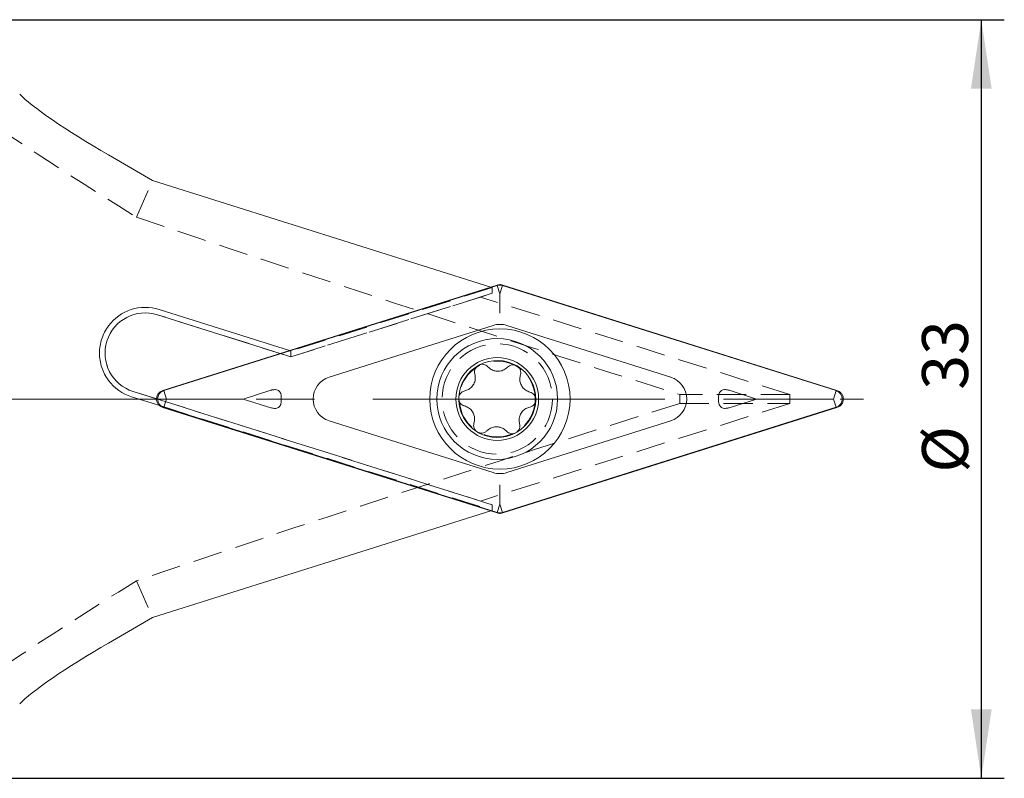
# Model space of a CAD drawing. Units: millimetres. Extents: x 14 to 205, y 11 to 176.
# Drawn here: x 162 to 205, y 68 to 101 of the extents above; entities that cross this region are included whole.
import ezdxf

# ---------------------------------------------------------------- set-up
doc = ezdxf.new("R2010")
doc.units = ezdxf.units.MM
doc.linetypes.add('CENTERX2', pattern=[20.32, 12.7, -2.54, 2.54, -2.54])
doc.linetypes.add('HIDDEN', pattern=[1.905, 1.27, -0.635])
doc.layers.add('VERMASSUNG', color=7, linetype='Continuous')
doc.styles.add('SLDTEXTSTYLE0', font='TXT', dxfattribs={"width": 0.7})
doc.dimstyles.new('SLDDIMSTYLE0', dxfattribs={"dimtxt": 2, "dimasz": 3, "dimexe": 0, "dimexo": 0.0625, "dimgap": 0.5, "dimtad": 1, "dimrnd": 1e-09, "dimzin": 12, "dimdsep": 46, "dimtxsty": 'SLDTEXTSTYLE0', "dimsah": 1, "dimcen": 0.09, "dimadec": 0, "dimazin": 0, "dimtfac": 1, "dimtdec": 3, "dimtofl": 0, "dimtmove": 0, "dimatfit": 3, "dimfxl": 1, "dimtolj": 1, "dimtzin": 12, "dimarcsym": 0})

# ---------------------------------------------------------------- blocks, each defined once
blk = doc.blocks.new('*D4')
at = {"layer": 'VERMASSUNG'}
for p, q in [((156, 100.856), (205.08, 100.856)), ((204.08, 100.856), (204.08, 67.856)), ((156, 67.856), (205.08, 67.856))]:
    blk.add_line(p, q, dxfattribs=at)
for points in [[(204.08, 100.856), (203.63, 97.856), (204.53, 97.856)], [(204.08, 67.856), (204.53, 70.856), (203.63, 70.856)]]:
    blk.add_solid(points, dxfattribs=at)
at = {"layer": 'VERMASSUNG', "char_height": 2, "attachment_point": 1, "rotation": 90, "style": 'SLDTEXTSTYLE0'}
for s, insert in [('33', (201.502, 84.76)), ('%%c', (201.502, 81.152))]:
    blk.add_mtext(s, dxfattribs=dict(at, insert=insert))

msp = doc.modelspace()

# ---------------------------------------------------------------- linework, layer by layer
at = {"color": 7, "linetype": 'Continuous', "lineweight": 15}
for p, q in [((168.036, 93.865), (166.12, 94.971)), ((182.749, 89.226), (168.036, 93.865)), ((183.024, 89.312), (168.487, 84.729)), ((183.029, 89.293), (168.521, 84.719)), ((183.143, 88.93), (183.029, 89.293)), ((183.143, 88.93), (183.257, 89.293)), ((197.765, 84.719), (183.257, 89.293)), ((197.799, 84.729), (183.262, 89.312)), ((183.143, 88.794), (183.143, 88.93)), ((173.986, 86.463), (168.317, 88.25)), ((168.244, 88.021), (173.586, 86.337)), ((182.842, 87.556), (175.717, 85.31)), ((190.569, 85.31), (183.444, 87.556)), ((182.175, 85.799), (182.25, 85.84)), ((167.12, 84.453), (168.344, 84.067)), ((167.192, 84.683), (168.21, 84.362)), ((168.635, 84.356), (168.521, 84.719)), ((173.178, 84.734), (171.98, 84.356)), ((181.352, 84.324), (181.354, 84.444)), ((194.306, 84.356), (193.108, 84.734)), ((197.65, 84.356), (197.765, 84.719)), ((168.487, 83.984), (183.024, 79.4)), ((168.635, 84.356), (168.521, 83.994)), ((168.521, 83.994), (183.029, 79.419)), ((171.98, 84.356), (168.635, 84.356)), ((171.98, 84.356), (173.178, 83.978)), ((183.257, 79.419), (197.765, 83.994)), ((183.262, 79.4), (197.799, 83.984)), ((193.108, 83.978), (194.306, 84.356)), ((194.306, 84.356), (197.65, 84.356)), ((197.65, 84.356), (197.765, 83.994)), ((175.717, 83.402), (182.842, 81.156)), ((183.444, 81.156), (190.569, 83.402)), ((182.214, 82.891), (182.111, 82.953)), ((183.872, 82.91), (183.798, 82.869)), ((183.143, 79.782), (183.029, 79.419)), ((183.143, 79.919), (183.143, 79.782)), ((183.143, 79.782), (183.257, 79.419)), ((182.749, 79.487), (168.036, 74.847)), ((168.036, 74.847), (166.12, 73.741))]:
    msp.add_line(p, q, dxfattribs=at)
at = {"color": 7, "linetype": 'HIDDEN', "lineweight": 0}
for p, q in [((167.33, 92.261), (168.036, 93.865)), ((182.81, 89.206), (174.048, 86.443)), ((182.81, 89.206), (182.749, 89.226)), ((182.81, 89.206), (182.81, 88.954)), ((182.81, 88.954), (174.048, 86.191)), ((182.3, 88.793), (174.048, 86.191)), ((182.81, 88.954), (182.3, 88.793)), ((195.758, 84.55), (182.3, 88.793)), ((174.048, 86.191), (168.244, 88.021)), ((173.586, 86.337), (174.048, 86.191)), ((174.048, 86.443), (173.986, 86.463)), ((174.048, 86.443), (174.048, 86.191)), ((167.192, 84.683), (182.3, 79.919)), ((195.758, 84.55), (190.965, 84.55)), ((195.758, 84.163), (195.758, 84.55)), ((168.21, 84.362), (182.81, 79.758)), ((168.344, 84.067), (182.81, 79.506)), ((195.758, 84.163), (182.3, 79.919)), ((190.965, 84.163), (195.758, 84.163)), ((182.81, 79.758), (182.3, 79.919)), ((182.81, 79.506), (182.81, 79.758)), ((182.81, 79.506), (182.749, 79.487)), ((167.33, 76.451), (168.036, 74.847))]:
    msp.add_line(p, q, dxfattribs=at)
at = {"color": 7, "linetype": 'HIDDEN', "lineweight": 0, "flags": 128}
for points in [[(168.244, 88.021), (168.244, 88.021)], [(174.048, 86.191), (174.048, 86.191)], [(167.192, 84.683), (167.192, 84.683)]]:
    msp.add_lwpolyline(points, dxfattribs=at)
at = {"color": 7, "linetype": 'Continuous', "lineweight": 15}
for centre, radius in [((183.143, 84.356), 3.05), ((183.027, 84.356), 2.625), ((183.027, 84.356), 1.8)]:
    msp.add_circle(centre, radius, dxfattribs=at)
at = {"color": 7, "linetype": 'HIDDEN', "lineweight": 0}
for radius in [2.4, 1.65, 1.65]:
    msp.add_circle((183.027, 84.356), radius, dxfattribs=at)
at = {"color": 7, "linetype": 'Continuous', "lineweight": 15}
for centre, radius, start, end in [((183.143, 88.93), 0.38, 72.5, 107.5), ((167.718, 86.352), 1.991, 72.5, 143.4098), ((167.718, 86.352), 1.75, 72.5, 252.5), ((183.143, 86.603), 1, 72.5, 107.5), ((183.027, 84.356), 1.675, 120.5436, 176.9873), ((183.027, 84.356), 1.675, 59.0371, 117.637), ((183.027, 84.356), 1.675, 358.9302, 59.0371), ((176.018, 84.356), 1, 107.5, 252.5), ((190.268, 84.356), 1, 287.5, 72.5), ((167.718, 86.352), 1.991, 216.5902, 252.5), ((168.635, 84.356), 0.38, 107.5, 252.5), ((176.018, 84.356), 2.386, 179.0811, 180.9189), ((190.268, 84.356), 2.386, 359.0811, 0.9189), ((197.65, 84.356), 0.38, 287.5, 72.5), ((183.027, 84.356), 1.675, 181.0864, 236.8809), ((183.027, 84.356), 1.675, 300.3303, 358.9302), ((183.027, 84.356), 1.675, 240.9799, 297.4237), ((183.143, 82.11), 1, 252.5, 287.5), ((183.143, 79.782), 0.38, 252.5, 287.5)]:
    msp.add_arc(centre, radius, start, end, dxfattribs=at)
at = {"color": 7, "linetype": 'HIDDEN', "lineweight": 0}
msp.add_arc((167.718, 86.352), 1.75, 72.5, 252.5, dxfattribs=at)
for centre, major_axis, ratio, start_param, end_param in [((184.579, 84.356), (28.847, -16.407), 0.060703, 3.035263, 4.106432), ((198.316, 84.356), (52.76, -16.388), 0.036422, 4.096035, 4.583939), ((197.702, 84.356), (0, 16.5), 0.408321, 1.559073, 1.58252), ((198.316, 84.356), (52.76, 16.388), 0.036422, 1.699246, 2.18715), ((184.579, 84.356), (28.847, 16.407), 0.060703, 2.176753, 3.247922)]:
    msp.add_ellipse(centre, major_axis=major_axis, ratio=ratio, start_param=start_param, end_param=end_param, dxfattribs=at)
at = {"color": 7, "linetype": 'Continuous', "lineweight": 15}
for centre, major_axis, start_param, end_param in [((166.12, 95.538), (3.992, -2.34), 3.465404, 4.774401), ((166.12, 73.174), (3.992, 2.34), 1.508784, 2.817781)]:
    msp.add_ellipse(centre, major_axis=major_axis, ratio=0.105931, start_param=start_param, end_param=end_param, dxfattribs=at)
for points, knots in [([(183.262, 89.312), (183.241, 89.318), (183.198, 89.329), (183.117, 89.334), (183.06, 89.32), (183.024, 89.312)], [0, 0, 0, 0, 0.272482, 0.544757, 1, 1, 1, 1]), ([(183.143, 88.794), (183.143, 88.721), (183.143, 88.575), (183.143, 88.329), (183.143, 88.172), (183.143, 88.098), (183.143, 88.095)], [0, 0, 0, 0, 0.324188, 0.648221, 0.988796, 1, 1, 1, 1]), ([(166.12, 87.538), (165.992, 87.367), (165.895, 87.18), (165.759, 86.775), (165.725, 86.566), (165.725, 86.141), (165.759, 85.93), (165.893, 85.527), (165.992, 85.337), (166.12, 85.165)], [0, 0, 0, 0, 0.25, 0.25, 0.5, 0.5, 0.75, 0.75, 1, 1, 1, 1]), ([(182.175, 85.799), (182.15, 85.777), (182.097, 85.73), (182.049, 85.631), (182.033, 85.529), (182.046, 85.465), (182.052, 85.438)], [0, 0, 0, 0, 0.243109, 0.518279, 0.794779, 1, 1, 1, 1]), ([(182.622, 85.754), (182.594, 85.78), (182.538, 85.831), (182.427, 85.866), (182.327, 85.866), (182.271, 85.847), (182.25, 85.84)], [0, 0, 0, 0, 0.279407, 0.559624, 0.837501, 1, 1, 1, 1]), ([(183.476, 85.739), (183.426, 85.697), (183.326, 85.612), (183.132, 85.556), (182.936, 85.564), (182.756, 85.631), (182.666, 85.714), (182.622, 85.754)], [0, 0, 0, 0, 0.205753, 0.41196, 0.614015, 0.813141, 1, 1, 1, 1]), ([(183.888, 85.792), (183.887, 85.793), (183.854, 85.813), (183.781, 85.84), (183.669, 85.843), (183.56, 85.81), (183.504, 85.763), (183.476, 85.739)], [0, 0, 0, 0, 0.0091735, 0.2576775, 0.5061895, 0.7560357, 1, 1, 1, 1]), ([(184.035, 85.403), (184.043, 85.44), (184.059, 85.514), (184.034, 85.627), (183.978, 85.727), (183.918, 85.771), (183.888, 85.792)], [0, 0, 0, 0, 0.2535086, 0.5075675, 0.7595056, 1, 1, 1, 1]), ([(182.052, 85.438), (182.063, 85.374), (182.086, 85.244), (182.038, 85.049), (181.933, 84.883), (181.785, 84.76), (181.668, 84.724), (181.611, 84.706)], [0, 0, 0, 0, 0.205818, 0.4120215, 0.614078, 0.813213, 1, 1, 1, 1]), ([(184.449, 84.656), (184.387, 84.678), (184.264, 84.722), (184.119, 84.862), (184.027, 85.036), (183.995, 85.225), (184.022, 85.345), (184.035, 85.403)], [0, 0, 0, 0, 0.205844, 0.412069, 0.61414, 0.81326, 1, 1, 1, 1]), ([(168.487, 84.729), (168.443, 84.71), (168.356, 84.673), (168.26, 84.568), (168.207, 84.442), (168.2, 84.31), (168.238, 84.186), (168.314, 84.08), (168.403, 84.014), (168.466, 83.991), (168.487, 83.984)], [0, 0, 0, 0, 0.141162, 0.281834, 0.416967, 0.546134, 0.672356, 0.799981, 0.932389, 1, 1, 1, 1]), ([(173.633, 84.394), (173.632, 84.443), (173.63, 84.528), (173.595, 84.634), (173.541, 84.706), (173.469, 84.751), (173.361, 84.771), (173.26, 84.758), (173.195, 84.739), (173.178, 84.734)], [0, 0, 0, 0, 0.2055182, 0.3570166, 0.4668472, 0.5770815, 0.7093666, 0.9240585, 1, 1, 1, 1]), ([(181.611, 84.706), (181.576, 84.695), (181.503, 84.671), (181.418, 84.594), (181.371, 84.512), (181.358, 84.46), (181.354, 84.444)], [0, 0, 0, 0, 0.290864, 0.583956, 0.874599, 1, 1, 1, 1]), ([(184.701, 84.325), (184.701, 84.326), (184.702, 84.365), (184.689, 84.441), (184.635, 84.54), (184.553, 84.619), (184.483, 84.643), (184.449, 84.656)], [0, 0, 0, 0, 0.0091682, 0.2573268, 0.5054935, 0.7549925, 1, 1, 1, 1]), ([(193.108, 84.734), (193.061, 84.746), (192.977, 84.769), (192.862, 84.764), (192.777, 84.731), (192.714, 84.673), (192.666, 84.574), (192.653, 84.476), (192.653, 84.41), (192.653, 84.394)], [0, 0, 0, 0, 0.208606, 0.365204, 0.476853, 0.589021, 0.718567, 0.935258, 1, 1, 1, 1]), ([(197.799, 83.984), (197.821, 83.992), (197.865, 84.008), (197.925, 84.046), (197.978, 84.093), (198.021, 84.148), (198.053, 84.209), (198.073, 84.272), (198.083, 84.337), (198.08, 84.402), (198.067, 84.464), (198.044, 84.523), (198.011, 84.578), (197.969, 84.628), (197.919, 84.67), (197.862, 84.705), (197.82, 84.721), (197.799, 84.729)], [0, 0, 0, 0, 0.069585, 0.141195, 0.210482, 0.28194, 0.34849, 0.417148, 0.480789, 0.546364, 0.608598, 0.672603, 0.735561, 0.80022, 0.865546, 0.932615, 1, 1, 1, 1]), ([(173.178, 83.978), (173.225, 83.966), (173.309, 83.944), (173.424, 83.949), (173.509, 83.982), (173.572, 84.039), (173.62, 84.138), (173.633, 84.236), (173.633, 84.303), (173.633, 84.318)], [0, 0, 0, 0, 0.208606, 0.365204, 0.476853, 0.589021, 0.718567, 0.935258, 1, 1, 1, 1]), ([(181.352, 84.324), (181.361, 84.291), (181.379, 84.22), (181.447, 84.132), (181.526, 84.077), (181.581, 84.06), (181.6, 84.054)], [0, 0, 0, 0, 0.266901, 0.554614, 0.843907, 1, 1, 1, 1]), ([(181.6, 84.054), (181.662, 84.032), (181.785, 83.987), (181.93, 83.848), (182.022, 83.674), (182.054, 83.484), (182.027, 83.365), (182.014, 83.307)], [0, 0, 0, 0, 0.20584, 0.412062, 0.614139, 0.813277, 1, 1, 1, 1]), ([(183.997, 83.272), (183.986, 83.336), (183.962, 83.465), (184.011, 83.661), (184.116, 83.827), (184.263, 83.95), (184.381, 83.986), (184.437, 84.004)], [0, 0, 0, 0, 0.205859, 0.412103, 0.614194, 0.813318, 1, 1, 1, 1]), ([(184.437, 84.004), (184.473, 84.015), (184.545, 84.038), (184.631, 84.116), (184.689, 84.215), (184.697, 84.289), (184.701, 84.325)], [0, 0, 0, 0, 0.252478, 0.50689, 0.759179, 1, 1, 1, 1]), ([(192.653, 84.318), (192.654, 84.269), (192.656, 84.185), (192.691, 84.078), (192.744, 84.006), (192.817, 83.962), (192.925, 83.941), (193.025, 83.954), (193.091, 83.973), (193.108, 83.978)], [0, 0, 0, 0, 0.205518, 0.357017, 0.466847, 0.577082, 0.709367, 0.924059, 1, 1, 1, 1]), ([(182.014, 83.307), (182.006, 83.27), (181.99, 83.196), (182.015, 83.082), (182.061, 83.001), (182.1, 82.964), (182.111, 82.953)], [0, 0, 0, 0, 0.292899, 0.586434, 0.877518, 1, 1, 1, 1]), ([(182.573, 82.971), (182.623, 83.013), (182.723, 83.098), (182.916, 83.154), (183.113, 83.146), (183.293, 83.079), (183.383, 82.996), (183.427, 82.956)], [0, 0, 0, 0, 0.20579, 0.412034, 0.61413, 0.813263, 1, 1, 1, 1]), ([(183.872, 82.91), (183.897, 82.932), (183.951, 82.979), (183.999, 83.077), (184.016, 83.18), (184.003, 83.244), (183.997, 83.272)], [0, 0, 0, 0, 0.242361, 0.516685, 0.792334, 1, 1, 1, 1]), ([(182.214, 82.891), (182.247, 82.882), (182.317, 82.863), (182.428, 82.877), (182.515, 82.918), (182.558, 82.957), (182.573, 82.971)], [0, 0, 0, 0, 0.26576, 0.553003, 0.841821, 1, 1, 1, 1]), ([(183.427, 82.956), (183.455, 82.93), (183.511, 82.879), (183.621, 82.844), (183.721, 82.844), (183.777, 82.863), (183.798, 82.869)], [0, 0, 0, 0, 0.280237, 0.561287, 0.839991, 1, 1, 1, 1]), ([(183.143, 79.919), (183.143, 79.991), (183.143, 80.137), (183.143, 80.383), (183.143, 80.541), (183.143, 80.615), (183.143, 80.617)], [0, 0, 0, 0, 0.324188, 0.648221, 0.988796, 1, 1, 1, 1]), ([(183.024, 79.4), (183.045, 79.395), (183.087, 79.383), (183.169, 79.379), (183.226, 79.392), (183.262, 79.4)], [0, 0, 0, 0, 0.272482, 0.544757, 1, 1, 1, 1])]:
    msp.add_open_spline(points, degree=3, knots=knots, dxfattribs=at)
at = {"layer": 'VERMASSUNG', "linetype": 'CENTERX2', "lineweight": 0}
msp.add_line((96.341, 84.356), (198.949, 84.356), dxfattribs=at)

# ---------------------------------------------------------------- dimensions: what is measured, and where the dimension line sits
at = {"layer": 'VERMASSUNG'}
dim = msp.add_linear_dim(base=(204.08, 67.856), p1=(156, 100.856), p2=(156, 67.856), angle=90, text='%%c<>', dimstyle='SLDDIMSTYLE0', dxfattribs=at)
dim.commit()
dim.dimension.update_dxf_attribs({"geometry": '*D4', "text_midpoint": (204.08, 84.356), "dimtype": 160})

doc.saveas('drawing.dxf')
